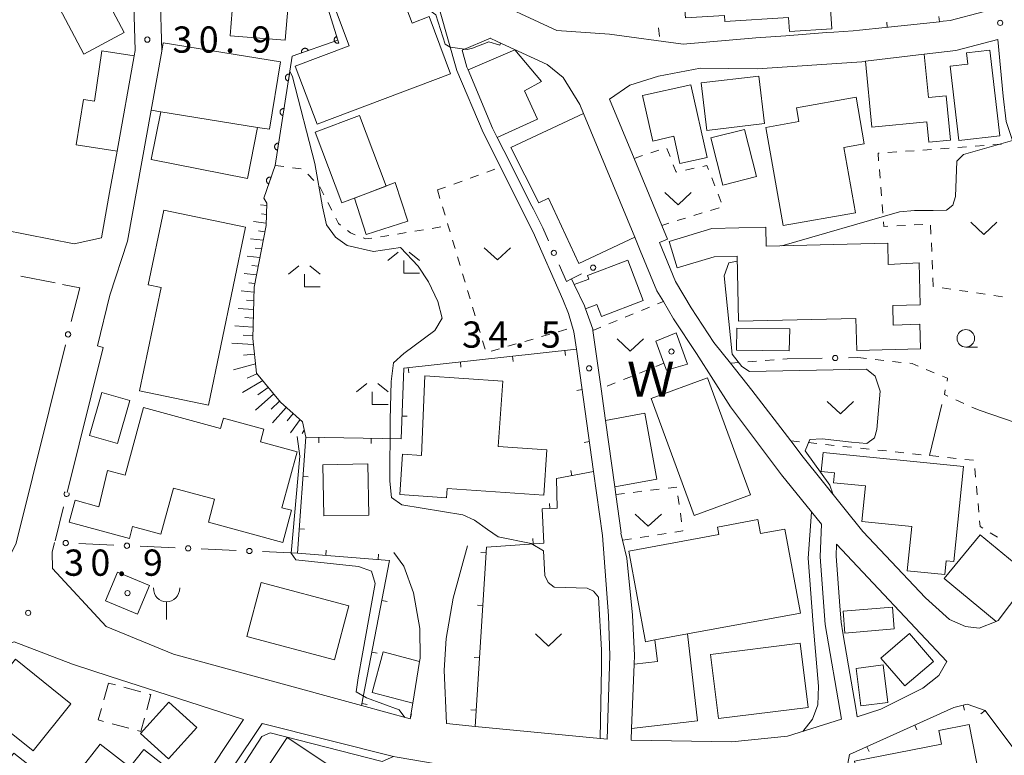
# Model space of a CAD drawing. Units: millimetres. Extents: x -79084 to -77998, y 37500 to 39000.
# Drawn here: x -78433 to -78292, y 37668 to 37773 of the extents above; entities that cross this region are included whole.
import ezdxf

# ---------------------------------------------------------------- set-up
doc = ezdxf.new("R2010")
doc.units = ezdxf.units.MM
for name, color, linetype, lineweight in [('210100_道路縁（街区線）', 7, 'Continuous', 15), ('300100_普通建物', 7, 'Continuous', 15), ('300300_普通無壁舎', 7, 'Continuous', 9), ('351600_消防署', 7, 'Continuous', 20), ('510100_水涯線（河川、湖池等）（海岸線）', 7, 'Continuous', 15), ('610111_人工斜面(上)', 7, 'Continuous', 9), ('610199_人工斜面(中)', 7, 'Continuous', 9), ('611000_被覆(直)', 7, 'Continuous', 20), ('613000_垣', 7, 'Continuous', 20), ('614000_塀', 7, 'Continuous', 20), ('630100_植生界', 7, 'Continuous', 9), ('630200_耕地界', 7, 'Continuous', 9), ('631300_畑', 7, 'Continuous', 9), ('633100_広葉樹林', 7, 'Continuous', 9), ('633300_竹林', 7, 'Continuous', 9), ('710200_等高線（主曲線）', 7, 'Continuous', 9), ('731200_図化機測定による標高点', 7, 'Continuous', 20), ('731207_図化機測定による標高点（注記）', 7, 'Continuous', 20), ('818100_説明注記', 7, 'Continuous', 0), ('819900_指示点', 7, 'Continuous', 0)]:
    doc.layers.add(name, color=color, linetype=linetype, lineweight=lineweight)
doc.styles.add('Style-Kanji', font='txt')
doc.styles.add('Style-WORKING', font='txt')

msp = doc.modelspace()

# ---------------------------------------------------------------- linework, layer by layer
at = {"layer": '210100_道路縁（街区線）', "flags": 128}
for points in [[(-78338.03, 37769.5), (-78348.55, 37770.93), (-78356.05, 37771.43), (-78361.2, 37773.82), (-78362.44, 37774.39), (-78368.27, 37777.17), (-78372.98, 37781.09), (-78376.84, 37786.38), (-78377.89, 37787.82), (-78380.72, 37791.38), (-78386.75, 37796.22), (-78389.02, 37799.59), (-78391.87, 37806.15), (-78393.97, 37812.72)], [(-78398.03, 37808.72), (-78398.8, 37808.51), (-78408.83, 37801.17), (-78410.4, 37799.17), (-78411.16, 37796.92), (-78411.43, 37794.27), (-78411.29, 37789.53), (-78412.63, 37777.62), (-78412.72, 37776.82), (-78412.45, 37768.49), (-78413.97, 37760.05), (-78417.35, 37741.35), (-78419.87, 37733.62), (-78421.67, 37726.38), (-78420.85, 37726.16), (-78426, 37705.46)], [(-78414.91, 37791.06), (-78422.1, 37786.1), (-78430.19, 37780.53), (-78443.06, 37771.67), (-78439.11, 37766.58), (-78437.75, 37763.98), (-78435.14, 37742.96), (-78424.99, 37740.97), (-78421.08, 37741.84), (-78419.92, 37748.28), (-78418.85, 37754.19), (-78416.39, 37767.84), (-78416.25, 37768.6), (-78416.51, 37776.8), (-78414.91, 37791.06)], [(-78288.71, 37778), (-78294.24, 37774.36), (-78295.18, 37774.11), (-78299.89, 37772.87), (-78300.87, 37772.77), (-78301.4, 37772.71), (-78301.41, 37772.71), (-78309.17, 37771.88), (-78312.83, 37771.49), (-78313.75, 37771.42), (-78316.49, 37771.21), (-78317.53, 37771.14), (-78323.37, 37770.71), (-78327.63, 37770.39), (-78338.03, 37769.5)], [(-78368.83, 37697.84), (-78370.84, 37690.35), (-78371.86, 37684.56), (-78372.14, 37680.05), (-78371.79, 37672.41), (-78367.73, 37672.01), (-78348.85, 37670.18), (-78348.48, 37682.15), (-78348.66, 37687.82), (-78349.53, 37699.28), (-78350.81, 37708.42), (-78353.27, 37725.92), (-78353.62, 37728.41), (-78354.37, 37731.03), (-78355.19, 37733.02), (-78359.42, 37742.63), (-78366.6, 37756.86), (-78370.32, 37765.73), (-78372.79, 37774.43)], [(-78365.55, 37770.34), (-78369.59, 37768.66), (-78368.9, 37766.22), (-78368.73, 37765.81), (-78365.24, 37757.49), (-78364.57, 37756.17), (-78363.62, 37754.28), (-78359.63, 37746.37), (-78359.39, 37745.9)], [(-78357.45, 37766.57), (-78364.56, 37769.86), (-78365.558, 37770.337)], [(-78345.65, 37763.64), (-78341.56, 37764.93), (-78335.55, 37766.05), (-78327.45, 37765.95), (-78312.52, 37766.99), (-78311.96, 37767.05), (-78303.59, 37768.05), (-78299.07, 37768.59), (-78293.08, 37770.17), (-78292.32, 37762.05), (-78291.9, 37758.44), (-78290.84, 37755.32), (-78289.21, 37751.99), (-78286.98, 37748.91), (-78283.5, 37745.84), (-78279.64, 37743.11), (-78277.82, 37742.21), (-78275.75, 37741.42), (-78267.11, 37739.79), (-78260.07, 37738.45), (-78255.41, 37737.57), (-78260.91, 37730.01), (-78263.98, 37725.77)], [(-78346.92, 37699.63), (-78346.67, 37698.63), (-78346.04, 37696.05), (-78345.26, 37687.93), (-78344.98, 37682.15), (-78345.02, 37680.91), (-78345.38, 37671.7), (-78345.45, 37670.07), (-78331.09, 37669.83), (-78323.13, 37670.6), (-78315.43, 37673.06), (-78317.75, 37686.58), (-78318.46, 37696.25), (-78318.28, 37700.89), (-78323.99, 37707.98), (-78331.28, 37717.67), (-78336.13, 37725.28), (-78339.38, 37730.24), (-78340.85, 37732.71), (-78341.77, 37734.25), (-78344.15, 37740.03), (-78344.92, 37741.9), (-78352.23, 37759.61), (-78352.76, 37760.89), (-78355.16, 37764.73), (-78357.45, 37766.57)], [(-78303.42, 37690.4), (-78312.34, 37699.88), (-78320.88, 37710.49), (-78322.66, 37712.83), (-78328.2, 37720.08), (-78331.28, 37723.94), (-78333.64, 37726.89), (-78336.86, 37731.8), (-78339.11, 37735.57), (-78341.4, 37741.14), (-78340.27, 37741.63), (-78341.08, 37743.6), (-78345.03, 37753.18), (-78348.54, 37761.66), (-78345.65, 37763.64)], [(-78426.66, 37735.18), (-78424.19, 37734.7)], [(-78353.98, 37735.95), (-78353.59, 37735.14), (-78352.12, 37732.09), (-78351.97, 37731.68), (-78350.94, 37728.79), (-78350.92, 37728.58), (-78349.75, 37720.27), (-78349.11, 37715.72), (-78347.78, 37706.24), (-78347.63, 37705.16), (-78346.86, 37699.66)], [(-78426.22, 37726.55), (-78433.26, 37698.2), (-78438.12, 37688.28)], [(-78263.98, 37725.77), (-78268.66, 37719.55), (-78271.46, 37715.82), (-78275.63, 37710.28), (-78286.9, 37695.29), (-78288.34, 37693.37), (-78293.03, 37687.13), (-78293.34, 37687), (-78295.73, 37686.03), (-78297.72, 37686.27), (-78299.99, 37687.27), (-78303.42, 37690.4)], [(-78427.78, 37698.28), (-78428.12, 37696.92), (-78428.07, 37694.56), (-78420.43, 37686.31), (-78410.78, 37682.35), (-78383.93, 37674.98), (-78376.99, 37673.08), (-78376.63, 37675.32), (-78375.66, 37681.27), (-78375.57, 37681.79), (-78375.61, 37686.02), (-78376.52, 37691.08), (-78377.92, 37694.91), (-78379.33, 37696.88)], [(-78300.36, 37681.31), (-78301.49, 37679.28), (-78303.78, 37677.49), (-78309.8, 37674.48), (-78313.15, 37673.38), (-78313.41, 37674.9), (-78314.4, 37680.68), (-78315.21, 37685.39), (-78315.48, 37686.93), (-78315.65, 37689.26), (-78316.17, 37696.36), (-78316.11, 37698.04), (-78300.36, 37681.31)], [(-78400.78, 37672.99), (-78413.18, 37677), (-78419.86, 37679.16), (-78425.22, 37680.89), (-78433.57, 37684.08), (-78436.74, 37682.89), (-78442.93, 37663.35), (-78446.05, 37653.48), (-78444.87, 37653.16), (-78441.68, 37652.29), (-78440.73, 37652.03), (-78424.78, 37644.09), (-78423.85, 37645.1), (-78420.54, 37643.26), (-78400.78, 37672.99)], [(-78320.72, 37630.39), (-78319.28, 37642.72), (-78317.82, 37648.78), (-78316.5, 37655.92), (-78314.27, 37667.99), (-78299.35, 37674.71), (-78297.47, 37675.19), (-78294.89, 37674.28), (-78292.23, 37670.74), (-78289.56, 37667.2)], [(-78354.41, 37664.22), (-78373.48, 37651.2), (-78389.23, 37640.45), (-78399.17, 37633.66), (-78401.18, 37633.4), (-78404.12, 37633.95), (-78408.83, 37636.56), (-78418.46, 37641.88), (-78402.36, 37666.1), (-78398.14, 37672.45), (-78379.37, 37667.74), (-78378.86, 37667.6), (-78371.62, 37666.37), (-78365.37, 37665.3), (-78354.41, 37664.22)]]:
    msp.add_lwpolyline(points, dxfattribs=at)
at = {"layer": '300100_普通建物', "flags": 128}
for points in [[(-78422.1, 37786.1), (-78418.19, 37778.72), (-78421.04, 37777.21), (-78417.83, 37771.15), (-78423.6, 37768.09), (-78430.19, 37780.53), (-78422.1, 37786.1)], [(-78341.13, 37783.22), (-78332.12, 37783.79), (-78331.73, 37777.56), (-78327.99, 37777.8), (-78328.43, 37784.9), (-78319.58, 37785.46), (-78319.29, 37780.92), (-78317.4, 37781.04), (-78316.81, 37771.7), (-78322.85, 37771.31), (-78322.97, 37773.32), (-78332.08, 37772.75), (-78332.13, 37773.6), (-78337.7, 37773.25), (-78337.77, 37774.36), (-78340.56, 37774.18), (-78341.13, 37783.22)], [(-78371.23, 37765.28), (-78390.29, 37758.08), (-78393.4, 37766.34), (-78385.7, 37769.24), (-78388.08, 37775.57), (-78379.15, 37778.94), (-78376.72, 37772.49), (-78374.31, 37773.46), (-78371.23, 37765.28)], [(-78394.84, 37770.06), (-78402.71, 37770.71), (-78402.26, 37776.17), (-78394.43, 37775.09), (-78394.84, 37770.06)], [(-78418.85, 37754.19), (-78424.69, 37755.1), (-78423.67, 37761.6), (-78422.08, 37761.35), (-78421.03, 37768.52), (-78416.39, 37767.84), (-78418.85, 37754.19)], [(-78412.26, 37769.67), (-78395.51, 37766.97), (-78397.07, 37757.33), (-78398.8, 37757.61), (-78412.62, 37759.83), (-78413.97, 37760.05), (-78412.45, 37768.49), (-78412.26, 37769.67)], [(-78358.81, 37758.77), (-78364.57, 37756.17), (-78365.24, 37757.49), (-78368.73, 37765.81), (-78362.04, 37768.68), (-78358.25, 37764.17), (-78360.67, 37762.84), (-78358.81, 37758.77)], [(-78294.21, 37768.62), (-78292.79, 37756.42), (-78298.64, 37755.74), (-78299.88, 37766.37), (-78297.36, 37766.66), (-78297.54, 37768.24), (-78294.21, 37768.62)], [(-78311.06, 37757.65), (-78311.96, 37767.05), (-78303.59, 37768.05), (-78303, 37761.88), (-78300.46, 37762.13), (-78299.86, 37755.79), (-78302.93, 37755.5), (-78303.21, 37758.41), (-78311.06, 37757.65)], [(-78334.64, 37757.18), (-78335.44, 37763.95), (-78327.21, 37764.92), (-78326.41, 37758.15), (-78334.64, 37757.18)], [(-78336.93, 37763.7), (-78334.6, 37753.3), (-78338.5, 37752.43), (-78339.37, 37756.34), (-78342.37, 37755.66), (-78343.83, 37762.15), (-78336.93, 37763.7)], [(-78323.76, 37743.61), (-78326.22, 37757.6), (-78321.48, 37758.43), (-78321.82, 37760.41), (-78313.32, 37761.9), (-78312.16, 37755.26), (-78315.07, 37754.75), (-78313.43, 37745.42), (-78323.76, 37743.61)], [(-78400.25, 37750.29), (-78413.98, 37753.02), (-78412.62, 37759.83), (-78398.8, 37757.61), (-78400.25, 37750.29)], [(-78384.22, 37759.29), (-78380.44, 37749.2), (-78386.78, 37746.82), (-78390.56, 37756.92), (-78384.22, 37759.29)], [(-78362.63, 37754.75), (-78352.23, 37759.61), (-78344.92, 37741.9), (-78352.9, 37738.17), (-78357.26, 37747.48), (-78358.63, 37746.84), (-78362.63, 37754.75)], [(-78329.28, 37757.3), (-78327.57, 37750.57), (-78332.34, 37749.36), (-78334.05, 37756.09), (-78329.28, 37757.3)], [(-78384.97, 37747.5), (-78379.12, 37749.74), (-78377.35, 37744.19), (-78383.3, 37742.29), (-78384.97, 37747.5)], [(-78415.66, 37719.96), (-78412.58, 37734.75), (-78414.41, 37735.13), (-78412.18, 37745.79), (-78400.51, 37743.36), (-78405.81, 37717.9), (-78415.66, 37719.96)], [(-78333.6, 37739.12), (-78338.88, 37737.53), (-78340.02, 37741.31), (-78333.93, 37743.15), (-78326.22, 37743.34), (-78326.15, 37740.64), (-78308.8, 37741.06), (-78308.73, 37738.02), (-78304.31, 37738.24), (-78304.17, 37732.25), (-78308.1, 37732.16), (-78308.03, 37729.37), (-78304.22, 37729.47), (-78304.13, 37725.95), (-78313.22, 37725.72), (-78313.34, 37730.32), (-78330.1, 37729.91), (-78330.33, 37739.2), (-78333.6, 37739.12)], [(-78345.91, 37738.64), (-78343.72, 37732.85), (-78349.7, 37730.59), (-78350.34, 37732.3), (-78351.97, 37731.68), (-78352.12, 37732.09), (-78353.59, 37735.14), (-78351.48, 37735.93), (-78351.68, 37736.46), (-78345.91, 37738.64)], [(-78330.35, 37728.93), (-78322.81, 37728.8), (-78322.86, 37725.66), (-78330.4, 37725.79), (-78330.35, 37728.93)], [(-78363.79, 37721.33), (-78364.44, 37712.03), (-78357.48, 37711.54), (-78357.93, 37705.04), (-78371.73, 37706), (-78371.82, 37704.66), (-78378.5, 37705.13), (-78378.09, 37710.9), (-78375.4, 37710.71), (-78374.91, 37722.1), (-78363.79, 37721.33)], [(-78334.56, 37721.83), (-78328.41, 37705.12), (-78336.46, 37702.16), (-78342.61, 37718.87), (-78334.56, 37721.83)], [(-78422.79, 37713.58), (-78421.04, 37719.73), (-78417.03, 37718.59), (-78418.78, 37712.44), (-78422.79, 37713.58)], [(-78415.07, 37717.56), (-78404.08, 37714.57), (-78403.67, 37716.08), (-78397.88, 37714.51), (-78398.38, 37712.68), (-78393.14, 37711.26), (-78395.31, 37703.26), (-78393.93, 37702.89), (-78395.17, 37698.31), (-78405.81, 37701.2), (-78404.92, 37704.48), (-78410.8, 37706.08), (-78412.6, 37699.47), (-78416.63, 37700.56), (-78417.09, 37698.85), (-78425.71, 37701.2), (-78424.86, 37704.32), (-78421.45, 37703.4), (-78420.23, 37708.59), (-78417.69, 37707.9), (-78415.07, 37717.56)], [(-78343.49, 37716.75), (-78341.77, 37707.34), (-78347.78, 37706.24), (-78349.11, 37715.72), (-78343.49, 37716.75)], [(-78318.03, 37711.14), (-78297.98, 37709.13), (-78299.35, 37695.56), (-78300.46, 37695.67), (-78300.66, 37693.71), (-78306.02, 37694.25), (-78305.38, 37700.58), (-78312.49, 37701.29), (-78311.98, 37706.37), (-78316.53, 37706.83), (-78316.39, 37708.23), (-78318.31, 37708.42), (-78318.03, 37711.14)], [(-78383.03, 37709.51), (-78382.91, 37702.22), (-78389.34, 37702.11), (-78389.46, 37709.4), (-78383.03, 37709.51)], [(-78323.48, 37700.21), (-78321.27, 37688.2), (-78337.39, 37685.23), (-78342.05, 37684.37), (-78343.41, 37684.12), (-78345.79, 37697.04), (-78332.91, 37699.42), (-78333.11, 37700.5), (-78327.36, 37701.56), (-78326.99, 37699.57), (-78323.48, 37700.21)], [(-78295.6, 37699.37), (-78288.34, 37693.37), (-78293.03, 37687.13), (-78293.34, 37687), (-78300.76, 37693.14), (-78295.6, 37699.37)], [(-78414.24, 37692.16), (-78415.94, 37688.07), (-78420.5, 37689.97), (-78418.79, 37694.05), (-78414.24, 37692.16)], [(-78398.28, 37692.57), (-78385.76, 37689.23), (-78387.81, 37681.54), (-78400.33, 37684.87), (-78398.28, 37692.57)], [(-78315.17, 37688.48), (-78314.91, 37685.36), (-78307.88, 37685.94), (-78308.14, 37689.05), (-78315.17, 37688.48)], [(-78345.02, 37680.91), (-78341.69, 37681.29), (-78342.05, 37684.37), (-78337.39, 37685.23), (-78335.95, 37672.79), (-78345.38, 37671.7), (-78345.02, 37680.91)], [(-78305.68, 37685.27), (-78309.77, 37681.75), (-78306.37, 37677.79), (-78302.28, 37681.31), (-78305.68, 37685.27)], [(-78334.13, 37682.31), (-78321.31, 37683.92), (-78320.16, 37674.74), (-78332.97, 37673.13), (-78334.13, 37682.31)], [(-78433.37, 37681.6), (-78425.44, 37675.24), (-78430.83, 37668.52), (-78438.76, 37674.88), (-78433.37, 37681.6)], [(-78380.85, 37682.67), (-78375.66, 37681.27), (-78376.63, 37675.32), (-78382.41, 37676.88), (-78380.85, 37682.67)], [(-78309.46, 37680.8), (-78313.31, 37680.3), (-78312.64, 37674.94), (-78308.78, 37675.44), (-78309.46, 37680.8)], [(-78407.44, 37671.85), (-78411.51, 37667.36), (-78415.52, 37670.99), (-78411.45, 37675.48), (-78407.44, 37671.85)], [(-78298.84, 37651.17), (-78299.08, 37653.01), (-78301.11, 37652.61), (-78302.29, 37658.62), (-78310.76, 37656.96), (-78311.75, 37662.03), (-78312.54, 37661.88), (-78313.55, 37667.05), (-78301.15, 37669.49), (-78301.53, 37671.45), (-78297.18, 37672.31), (-78293.6, 37654.09), (-78293.31, 37650.63), (-78294.72, 37635.98), (-78300.36, 37636.52), (-78300.33, 37636.83), (-78303.13, 37637.1), (-78301.74, 37651.45), (-78298.84, 37651.17)], [(-78394.55, 37670.44), (-78388.49, 37666.39), (-78392.02, 37661.1), (-78398.09, 37665.15), (-78394.55, 37670.44)], [(-78424.18, 37648.93), (-78439.35, 37660.81), (-78433.59, 37668.17), (-78422.99, 37659.87), (-78420.59, 37662.96), (-78424.19, 37665.78), (-78421.28, 37669.5), (-78417.04, 37666.18), (-78415.05, 37668.72), (-78411.1, 37665.63), (-78424.18, 37648.93)]]:
    msp.add_lwpolyline(points, dxfattribs=at)
at = {"layer": '300300_普通無壁舎'}
for p, q in [((-78420.1, 37678.21), (-78420.759, 37675.798)), ((-78419.091, 37677.937), (-78420.1, 37678.21)), ((-78415.471, 37676.956), (-78417.884, 37677.61)), ((-78419.574, 37672.407), (-78417.161, 37671.754))]:
    msp.add_line(p, q, dxfattribs=at)
at = {"layer": '300300_普通無壁舎', "flags": 128}
for points in [[(-78414.599, 37674.403), (-78414.01, 37676.56), (-78414.265, 37676.629)], [(-78421.088, 37674.593), (-78421.54, 37672.94), (-78420.781, 37672.734)], [(-78415.955, 37671.427), (-78415.45, 37671.29), (-78414.929, 37673.197)]]:
    msp.add_lwpolyline(points, dxfattribs=at)
at = {"layer": '351600_消防署'}
msp.add_line((-78411.788, 37689.799), (-78411.788, 37687.299), dxfattribs=at)
msp.add_ellipse((-78411.788, 37691.799), major_axis=(0, 2), ratio=0.9375, start_param=1.5707963, end_param=4.7121788, dxfattribs=at)
at = {"layer": '510100_水涯線（河川、湖池等）（海岸線）', "flags": 128}
msp.add_lwpolyline([(-78340.39, 37722.91), (-78340.76, 37723.91), (-78341.94, 37727.06), (-78339.02, 37728.26), (-78337.38, 37723.79), (-78340.39, 37722.91)], dxfattribs=at)
at = {"layer": '610111_人工斜面(上)', "flags": 128}
msp.add_lwpolyline([(-78397.88, 37747.5), (-78397.45, 37746.78), (-78397.55, 37743.6), (-78399.3, 37734.79), (-78399.49, 37727.44), (-78398.96, 37722.51), (-78395.52, 37718.34), (-78392.37, 37715.53), (-78391.92, 37713.33)], dxfattribs=at)
at = {"layer": '610199_人工斜面(中)', "flags": 128}
for points in [[(-78397.47, 37746.43), (-78398.36, 37746.55)], [(-78397.5, 37745.18), (-78398.23, 37745.27)], [(-78397.54, 37743.93), (-78399.38, 37744.16)], [(-78397.73, 37742.69), (-78398.67, 37742.81)], [(-78397.97, 37741.47), (-78399.82, 37741.68)], [(-78398.22, 37740.24), (-78399.13, 37740.34)], [(-78398.46, 37739.01), (-78400.26, 37739.2)], [(-78398.7, 37737.78), (-78399.59, 37737.87)], [(-78398.95, 37736.55), (-78400.7, 37736.72)], [(-78399.19, 37735.32), (-78400.06, 37735.4)], [(-78399.32, 37734.08), (-78401.14, 37734.24)], [(-78399.35, 37732.83), (-78400.36, 37732.91)], [(-78399.38, 37731.58), (-78401.58, 37731.75)], [(-78399.45, 37729.08), (-78402.03, 37729.26)], [(-78399.42, 37730.33), (-78400.61, 37730.42)], [(-78399.48, 37727.83), (-78400.86, 37727.92)], [(-78399.4, 37726.58), (-78402.47, 37726.76)], [(-78399.25, 37725.2), (-78400.81, 37725.04)], [(-78399.1, 37723.83), (-78402.25, 37722.97)], [(-78398.88, 37722.41), (-78400.28, 37721.77)], [(-78398.06, 37721.42), (-78400.96, 37719.73)], [(-78396.49, 37719.52), (-78399.1, 37717.19)], [(-78397.27, 37720.46), (-78398.75, 37719.39)], [(-78395.66, 37718.5), (-78396.84, 37717.33)], [(-78394.7, 37717.6), (-78396.68, 37715.4)], [(-78393.71, 37716.73), (-78394.55, 37715.7)], [(-78392.73, 37715.85), (-78394.1, 37713.95)], [(-78392.13, 37714.34), (-78392.44, 37713.86)]]:
    msp.add_lwpolyline(points, dxfattribs=at)
at = {"layer": '611000_被覆(直)', "flags": 128}
for points in [[(-78378.99, 37780.84), (-78389.2, 37776.07), (-78387.34, 37770.09), (-78393.84, 37767.76), (-78396.28, 37752.17), (-78397.88, 37747.5)], [(-78387.498, 37770.598), (-78387.539, 37770.583), (-78387.579, 37770.564), (-78387.616, 37770.543), (-78387.652, 37770.518), (-78387.685, 37770.49), (-78387.717, 37770.46), (-78387.745, 37770.427), (-78387.77, 37770.391), (-78387.793, 37770.353), (-78387.811, 37770.313), (-78387.826, 37770.273), (-78387.837, 37770.231), (-78387.845, 37770.187), (-78387.849, 37770.144), (-78387.849, 37770.1), (-78387.845, 37770.057), (-78387.838, 37770.015), (-78387.827, 37769.972), (-78387.812, 37769.931), (-78387.793, 37769.891), (-78387.772, 37769.854), (-78387.747, 37769.818), (-78387.719, 37769.784), (-78387.689, 37769.753), (-78387.656, 37769.725), (-78387.62, 37769.7), (-78387.582, 37769.677), (-78387.542, 37769.659), (-78387.502, 37769.644), (-78387.46, 37769.633), (-78387.416, 37769.625), (-78387.373, 37769.621), (-78387.329, 37769.621), (-78387.286, 37769.625), (-78387.244, 37769.632), (-78387.201, 37769.643)], [(-78387.201, 37769.643), (-78387.498, 37770.598)], [(-78391.546, 37768.582), (-78391.563, 37768.623), (-78391.583, 37768.661), (-78391.606, 37768.698), (-78391.632, 37768.733), (-78391.661, 37768.765), (-78391.693, 37768.795), (-78391.728, 37768.822), (-78391.765, 37768.845), (-78391.803, 37768.866), (-78391.844, 37768.882), (-78391.885, 37768.896), (-78391.928, 37768.906), (-78391.971, 37768.911), (-78392.014, 37768.914), (-78392.058, 37768.912), (-78392.101, 37768.906), (-78392.143, 37768.897), (-78392.185, 37768.884), (-78392.226, 37768.868), (-78392.265, 37768.847), (-78392.301, 37768.825), (-78392.336, 37768.798), (-78392.368, 37768.769), (-78392.398, 37768.737), (-78392.425, 37768.703), (-78392.448, 37768.666), (-78392.469, 37768.627), (-78392.486, 37768.587), (-78392.5, 37768.545), (-78392.509, 37768.503), (-78392.514, 37768.459), (-78392.517, 37768.416), (-78392.515, 37768.372), (-78392.509, 37768.329), (-78392.5, 37768.287), (-78392.487, 37768.245)], [(-78392.487, 37768.245), (-78391.546, 37768.582)], [(-78394.236, 37765.228), (-78394.28, 37765.233), (-78394.324, 37765.233), (-78394.366, 37765.231), (-78394.41, 37765.225), (-78394.452, 37765.214), (-78394.494, 37765.2), (-78394.534, 37765.183), (-78394.572, 37765.162), (-78394.609, 37765.138), (-78394.642, 37765.11), (-78394.674, 37765.081), (-78394.703, 37765.048), (-78394.729, 37765.012), (-78394.752, 37764.975), (-78394.771, 37764.936), (-78394.786, 37764.896), (-78394.799, 37764.854), (-78394.808, 37764.811), (-78394.812, 37764.767), (-78394.813, 37764.724), (-78394.811, 37764.681), (-78394.804, 37764.637), (-78394.794, 37764.595), (-78394.78, 37764.554), (-78394.763, 37764.514), (-78394.742, 37764.476), (-78394.718, 37764.439), (-78394.69, 37764.405), (-78394.661, 37764.373), (-78394.628, 37764.345), (-78394.592, 37764.319), (-78394.555, 37764.296), (-78394.516, 37764.276), (-78394.476, 37764.261), (-78394.434, 37764.249), (-78394.391, 37764.24)], [(-78394.391, 37764.24), (-78394.236, 37765.228)], [(-78395.009, 37760.288), (-78395.053, 37760.293), (-78395.097, 37760.293), (-78395.14, 37760.291), (-78395.183, 37760.285), (-78395.225, 37760.274), (-78395.267, 37760.26), (-78395.307, 37760.243), (-78395.345, 37760.222), (-78395.382, 37760.198), (-78395.416, 37760.17), (-78395.447, 37760.141), (-78395.476, 37760.108), (-78395.502, 37760.072), (-78395.525, 37760.035), (-78395.544, 37759.996), (-78395.559, 37759.956), (-78395.572, 37759.914), (-78395.581, 37759.871), (-78395.586, 37759.827), (-78395.586, 37759.784), (-78395.584, 37759.741), (-78395.578, 37759.698), (-78395.567, 37759.655), (-78395.553, 37759.614), (-78395.536, 37759.574), (-78395.515, 37759.536), (-78395.491, 37759.499), (-78395.463, 37759.465), (-78395.434, 37759.433), (-78395.401, 37759.405), (-78395.365, 37759.379), (-78395.328, 37759.356), (-78395.289, 37759.337), (-78395.249, 37759.321), (-78395.207, 37759.309), (-78395.164, 37759.3)], [(-78395.164, 37759.3), (-78395.009, 37760.288)], [(-78395.783, 37755.348), (-78395.826, 37755.353), (-78395.87, 37755.354), (-78395.913, 37755.351), (-78395.956, 37755.345), (-78395.998, 37755.334), (-78396.04, 37755.32), (-78396.08, 37755.303), (-78396.118, 37755.282), (-78396.155, 37755.258), (-78396.189, 37755.23), (-78396.221, 37755.201), (-78396.249, 37755.168), (-78396.275, 37755.132), (-78396.298, 37755.096), (-78396.317, 37755.056), (-78396.333, 37755.016), (-78396.345, 37754.974), (-78396.354, 37754.931), (-78396.359, 37754.888), (-78396.359, 37754.844), (-78396.357, 37754.801), (-78396.351, 37754.758), (-78396.34, 37754.716), (-78396.326, 37754.674), (-78396.309, 37754.634), (-78396.288, 37754.596), (-78396.264, 37754.559), (-78396.236, 37754.525), (-78396.207, 37754.493), (-78396.174, 37754.465), (-78396.138, 37754.439), (-78396.102, 37754.416), (-78396.062, 37754.397), (-78396.022, 37754.381), (-78395.98, 37754.369), (-78395.937, 37754.36)], [(-78395.937, 37754.36), (-78395.783, 37755.348)], [(-78396.858, 37750.483), (-78396.9, 37750.495), (-78396.943, 37750.504), (-78396.986, 37750.509), (-78397.03, 37750.51), (-78397.073, 37750.507), (-78397.116, 37750.501), (-78397.159, 37750.491), (-78397.2, 37750.476), (-78397.24, 37750.46), (-78397.278, 37750.438), (-78397.315, 37750.414), (-78397.349, 37750.387), (-78397.38, 37750.356), (-78397.409, 37750.324), (-78397.435, 37750.289), (-78397.457, 37750.252), (-78397.477, 37750.213), (-78397.493, 37750.172), (-78397.505, 37750.13), (-78397.514, 37750.087), (-78397.519, 37750.044), (-78397.52, 37750), (-78397.517, 37749.957), (-78397.511, 37749.914), (-78397.501, 37749.871), (-78397.486, 37749.83), (-78397.47, 37749.79), (-78397.448, 37749.752), (-78397.424, 37749.715), (-78397.397, 37749.681), (-78397.367, 37749.65), (-78397.334, 37749.621), (-78397.299, 37749.595), (-78397.262, 37749.573), (-78397.223, 37749.553), (-78397.182, 37749.537)], [(-78397.182, 37749.537), (-78396.858, 37750.483)]]:
    msp.add_lwpolyline(points, dxfattribs=at)
at = {"layer": '613000_垣'}
for p, q in [((-78432.613, 37736.351), (-78427.707, 37735.386)), ((-78424.19, 37734.7), (-78425.398, 37729.848)), ((-78323.18, 37724.52), (-78318.181, 37724.614)), ((-78314.432, 37724.685), (-78313.1, 37724.71)), ((-78427.713, 37698.549), (-78426.51, 37703.403)), ((-78419.315, 37697.914), (-78424.311, 37698.13)), ((-78410.574, 37697.536), (-78415.569, 37697.752)), ((-78401.832, 37697.158), (-78406.827, 37697.374)), ((-78393.09, 37696.78), (-78398.085, 37696.996))]:
    msp.add_line(p, q, dxfattribs=at)
at = {"layer": '613000_垣', "flags": 128}
for points in [[(-78359.39, 37745.9), (-78358.06, 37743.27), (-78357.233, 37741.391)], [(-78355.723, 37737.959), (-78354.68, 37735.59), (-78353.98, 37735.95), (-78352.539, 37736.701)]]:
    msp.add_lwpolyline(points, dxfattribs=at)
at = {"layer": '613000_垣'}
for centre in [(-78356.478, 37739.675), (-78350.876, 37737.567), (-78425.852, 37728.029), (-78316.306, 37724.65), (-78426.184, 37698.211), (-78417.442, 37697.833), (-78408.7, 37697.455), (-78399.959, 37697.077)]:
    msp.add_circle(centre, 0.375, dxfattribs=at)
msp.add_arc((-78426.059, 37705.222), 0.375, 125.33032, 26.82262, dxfattribs=at)
at = {"layer": '614000_塀'}
for p, q in [((-78301.41, 37772.71), (-78309.17, 37771.88)), ((-78308.867, 37771.912), (-78308.947, 37772.658)), ((-78301.41, 37772.71), (-78301.49, 37773.456)), ((-78362.372, 37724.919), (-78362.29, 37724.174)), ((-78354.917, 37725.739), (-78354.835, 37724.993)), ((-78369.827, 37724.1), (-78369.745, 37723.354)), ((-78377.282, 37723.28), (-78377.2, 37722.535)), ((-78352.457, 37720.133), (-78353.199, 37720.029)), ((-78378.171, 37716.357), (-78377.422, 37716.329)), ((-78390.05, 37713.301), (-78390.061, 37712.551)), ((-78382.551, 37713.186), (-78382.562, 37712.436)), ((-78351.413, 37712.706), (-78352.155, 37712.602)), ((-78353.927, 37707.836), (-78354.065, 37708.573)), ((-78392.317, 37707.714), (-78391.569, 37707.662)), ((-78357.067, 37703.14), (-78357.109, 37703.889)), ((-78392.846, 37700.233), (-78392.098, 37700.18)), ((-78359.445, 37698.097), (-78359.5, 37698.845)), ((-78389.064, 37696.462), (-78389.005, 37697.21)), ((-78366.162, 37696.794), (-78366.91, 37696.842)), ((-78381.588, 37695.871), (-78381.529, 37696.619)), ((-78381.034, 37690.008), (-78380.298, 37689.866)), ((-78366.635, 37689.309), (-78367.384, 37689.357)), ((-78382.453, 37682.644), (-78381.717, 37682.502)), ((-78367.109, 37681.824), (-78367.857, 37681.872)), ((-78383.872, 37675.279), (-78383.136, 37675.137)), ((-78367.583, 37674.339), (-78368.331, 37674.387)), ((-78298.03, 37675.047), (-78297.845, 37674.32)), ((-78294.89, 37674.28), (-78295.49, 37673.829)), ((-78294.89, 37674.28), (-78292.23, 37670.74)), ((-78376.99, 37673.08), (-78376.792, 37673.803)), ((-78304.946, 37672.189), (-78304.638, 37671.506)), ((-78311.785, 37669.109), (-78311.477, 37668.426))]:
    msp.add_line(p, q, dxfattribs=at)
at = {"layer": '614000_塀', "flags": 128}
for points in [[(-78376.99, 37673.08), (-78383.93, 37674.98), (-78379.93, 37695.74), (-78393.09, 37696.78), (-78391.92, 37713.33), (-78378.29, 37713.12), (-78377.92, 37723.21), (-78353.27, 37725.92), (-78350.81, 37708.42), (-78356.09, 37707.43), (-78356, 37703.2), (-78358.14, 37703.08), (-78357.9, 37698.21), (-78366.11, 37697.61), (-78367.73, 37672.01), (-78371.79, 37672.41)], [(-78271.46, 37715.82), (-78275.63, 37710.28), (-78295.76, 37717.18)], [(-78316.5, 37655.92), (-78314.27, 37667.99), (-78299.35, 37674.71), (-78297.47, 37675.19)]]:
    msp.add_lwpolyline(points, dxfattribs=at)
at = {"layer": '630100_植生界'}
for p, q in [((-78341.544, 37771.835), (-78341.383, 37770.596)), ((-78340.362, 37754.599), (-78339.897, 37753.439)), ((-78303.786, 37754.37), (-78302.54, 37754.461)), ((-78301.293, 37754.553), (-78300.047, 37754.644)), ((-78298.8, 37754.736), (-78297.553, 37754.827)), ((-78296.307, 37754.919), (-78295.06, 37755.01)), ((-78293.813, 37755.102), (-78292.567, 37755.193)), ((-78345.03, 37753.18), (-78343.844, 37753.575)), ((-78342.658, 37753.971), (-78341.472, 37754.366)), ((-78308.773, 37754.004), (-78307.526, 37754.095)), ((-78306.28, 37754.187), (-78305.033, 37754.278)), ((-78396.28, 37752.17), (-78395.041, 37752.006)), ((-78393.802, 37751.842), (-78392.562, 37751.678)), ((-78366.07, 37751.219), (-78364.895, 37751.645)), ((-78337.679, 37751.502), (-78336.456, 37751.761)), ((-78309.907, 37750.332), (-78310.006, 37751.578)), ((-78391.63, 37750.906), (-78390.76, 37750.007)), ((-78368.42, 37750.366), (-78367.245, 37750.792)), ((-78333.941, 37750.404), (-78333.488, 37749.239)), ((-78389.911, 37749.095), (-78389.342, 37747.982)), ((-78373.12, 37748.66), (-78371.945, 37749.086)), ((-78370.77, 37749.513), (-78369.595, 37749.939)), ((-78309.709, 37747.84), (-78309.808, 37749.086)), ((-78373.12, 37748.66), (-78372.754, 37747.465)), ((-78333.034, 37748.075), (-78332.581, 37746.91)), ((-78388.773, 37746.869), (-78388.204, 37745.756)), ((-78372.389, 37746.269), (-78372.023, 37745.074)), ((-78332.899, 37746.118), (-78334.094, 37745.75)), ((-78309.511, 37745.348), (-78309.61, 37746.594)), ((-78337.678, 37744.647), (-78338.873, 37744.279)), ((-78335.289, 37745.382), (-78336.483, 37745.015)), ((-78373.856, 37743.182), (-78372.623, 37743.385)), ((-78340.067, 37743.912), (-78341.08, 37743.6)), ((-78306.278, 37743.597), (-78307.526, 37743.534)), ((-78303.781, 37743.725), (-78305.029, 37743.661)), ((-78302.636, 37742.364), (-78302.692, 37743.612)), ((-78378.79, 37742.371), (-78377.557, 37742.574)), ((-78376.323, 37742.777), (-78375.09, 37742.979)), ((-78370.942, 37741.483), (-78370.585, 37740.285)), ((-78302.524, 37739.866), (-78302.58, 37741.115)), ((-78370.229, 37739.087), (-78369.872, 37737.889)), ((-78302.412, 37737.369), (-78302.468, 37738.618)), ((-78369.515, 37736.691), (-78369.159, 37735.493)), ((-78368.802, 37734.295), (-78368.445, 37733.097)), ((-78299.819, 37734.506), (-78301.055, 37734.692)), ((-78297.347, 37734.133), (-78298.583, 37734.319)), ((-78294.875, 37733.76), (-78296.111, 37733.946)), ((-78292.403, 37733.387), (-78293.639, 37733.573)), ((-78368.089, 37731.899), (-78367.732, 37730.701)), ((-78343.988, 37731.426), (-78342.831, 37731.9)), ((-78341.674, 37732.373), (-78340.85, 37732.71)), ((-78346.302, 37730.48), (-78345.145, 37730.953)), ((-78367.375, 37729.503), (-78367.019, 37728.305)), ((-78348.615, 37729.533), (-78347.459, 37730.006)), ((-78358.246, 37727.717), (-78357.046, 37728.065)), ((-78355.846, 37728.413), (-78354.645, 37728.762)), ((-78366.662, 37727.107), (-78366.305, 37725.909)), ((-78363.048, 37726.323), (-78361.848, 37726.671)), ((-78360.647, 37727.02), (-78359.447, 37727.368)), ((-78365.449, 37725.626), (-78364.249, 37725.975)), ((-78340.76, 37723.91), (-78341.919, 37723.441)), ((-78331.28, 37723.94), (-78330.033, 37724.029)), ((-78328.786, 37724.119), (-78327.54, 37724.208)), ((-78326.293, 37724.297), (-78325.046, 37724.386)), ((-78323.799, 37724.476), (-78323.18, 37724.52)), ((-78313.1, 37724.71), (-78311.857, 37724.574)), ((-78310.615, 37724.438), (-78309.372, 37724.302)), ((-78308.13, 37724.166), (-78306.887, 37724.03)), ((-78343.077, 37722.972), (-78344.236, 37722.503)), ((-78303.313, 37723.022), (-78302.159, 37722.543)), ((-78347.712, 37721.095), (-78348.87, 37720.626)), ((-78345.395, 37722.034), (-78346.553, 37721.564)), ((-78299.074, 37718.677), (-78297.935, 37718.162)), ((-78296.796, 37717.648), (-78295.76, 37717.18)), ((-78322.66, 37712.83), (-78321.417, 37712.697)), ((-78320.174, 37712.564), (-78318.931, 37712.431)), ((-78317.688, 37712.298), (-78316.445, 37712.165)), ((-78315.203, 37712.032), (-78313.96, 37711.899)), ((-78312.717, 37711.766), (-78311.474, 37711.633)), ((-78310.231, 37711.5), (-78308.988, 37711.367)), ((-78307.745, 37711.234), (-78306.502, 37711.101)), ((-78305.259, 37710.968), (-78304.016, 37710.835)), ((-78302.774, 37710.702), (-78301.531, 37710.569)), ((-78300.288, 37710.436), (-78299.045, 37710.303)), ((-78297.802, 37710.17), (-78296.559, 37710.037)), ((-78296.381, 37708.854), (-78296.265, 37707.61)), ((-78347.63, 37705.16), (-78346.389, 37705.308)), ((-78345.148, 37705.457), (-78343.907, 37705.605)), ((-78342.665, 37705.753), (-78341.424, 37705.902)), ((-78340.183, 37706.05), (-78338.942, 37706.199)), ((-78296.149, 37706.365), (-78296.034, 37705.121)), ((-78338.761, 37704.973), (-78338.591, 37703.735)), ((-78295.918, 37703.876), (-78295.802, 37702.631)), ((-78338.421, 37702.497), (-78338.251, 37701.258)), ((-78340.462, 37699.576), (-78341.697, 37699.387)), ((-78294.181, 37699.696), (-78293.112, 37699.048)), ((-78345.405, 37698.823), (-78346.64, 37698.635)), ((-78342.933, 37699.199), (-78344.169, 37699.011))]:
    msp.add_line(p, q, dxfattribs=at)
at = {"layer": '630100_植生界', "flags": 128}
for points in [[(-78310.105, 37752.824), (-78310.19, 37753.9), (-78310.02, 37753.912)], [(-78339.433, 37752.278), (-78339.01, 37751.22), (-78338.902, 37751.243)], [(-78335.233, 37752.02), (-78334.62, 37752.15), (-78334.394, 37751.569)], [(-78387.635, 37744.643), (-78387.23, 37743.85), (-78386.947, 37743.629)], [(-78371.657, 37743.879), (-78371.56, 37743.56), (-78371.298, 37742.681)], [(-78308.774, 37743.47), (-78309.36, 37743.44), (-78309.412, 37744.102)], [(-78385.961, 37742.859), (-78385.54, 37742.53), (-78384.874, 37742.271)], [(-78383.709, 37741.817), (-78383.33, 37741.67), (-78382.495, 37741.793)], [(-78381.259, 37741.976), (-78380.62, 37742.07), (-78380.024, 37742.168)], [(-78302.291, 37734.879), (-78302.3, 37734.88), (-78302.356, 37736.12)], [(-78350.92, 37728.58), (-78350.92, 37728.59), (-78349.772, 37729.06)], [(-78305.644, 37723.894), (-78305.33, 37723.86), (-78304.468, 37723.502)], [(-78301.005, 37722.063), (-78300.25, 37721.75), (-78300.336, 37721.326)], [(-78300.583, 37720.1), (-78300.72, 37719.42), (-78300.213, 37719.191)], [(-78295.687, 37701.387), (-78295.61, 37700.56), (-78295.251, 37700.343)], [(-78338.081, 37700.02), (-78338.07, 37699.94), (-78339.226, 37699.764)]]:
    msp.add_lwpolyline(points, dxfattribs=at)
at = {"layer": '630200_耕地界'}
msp.add_line((-78302.85, 37710.71), (-78301.068, 37717.995), dxfattribs=at)
at = {"layer": '631300_畑', "flags": 128}
for points in [[(-78340.625, 37748.305), (-78338.75, 37746.555), (-78336.875, 37748.305)], [(-78296.965, 37744.055), (-78295.09, 37742.305), (-78293.215, 37744.055)], [(-78366.425, 37740.415), (-78364.55, 37738.665), (-78362.675, 37740.415)], [(-78347.445, 37727.385), (-78345.57, 37725.635), (-78343.695, 37727.385)], [(-78317.435, 37718.435), (-78315.56, 37716.685), (-78313.685, 37718.435)], [(-78344.875, 37702.365), (-78343, 37700.615), (-78341.125, 37702.365)], [(-78359.125, 37685.235), (-78357.25, 37683.485), (-78355.375, 37685.235)]]:
    msp.add_lwpolyline(points, dxfattribs=at)
at = {"layer": '633100_広葉樹林'}
msp.add_line((-78297.66, 37726.21), (-78295.993, 37726.21), dxfattribs=at)
msp.add_circle((-78297.66, 37727.46), 1.25, dxfattribs=at)
at = {"layer": '633300_竹林'}
for p, q in [((-78378.707, 37739.78), (-78380.17, 37738.58)), ((-78377.133, 37739.78), (-78375.67, 37738.58)), ((-78392.897, 37737.83), (-78394.36, 37736.63)), ((-78391.323, 37737.83), (-78389.86, 37736.63)), ((-78377.92, 37736.78), (-78377.92, 37738.58)), ((-78392.11, 37734.83), (-78392.11, 37736.63)), ((-78377.92, 37736.78), (-78375.67, 37736.78)), ((-78392.11, 37734.83), (-78389.86, 37734.83)), ((-78383.197, 37721), (-78384.66, 37719.8)), ((-78381.623, 37721), (-78380.16, 37719.8)), ((-78382.41, 37718), (-78382.41, 37719.8)), ((-78382.41, 37718), (-78380.16, 37718))]:
    msp.add_line(p, q, dxfattribs=at)
at = {"layer": '710200_等高線（主曲線）', "flags": 128}
for points in [[(-78371.27, 37769.05), (-78372.01, 37769.49), (-78373.34, 37773.69), (-78376.22, 37775.8), (-78379.1, 37779.56), (-78380.72, 37780.04)], [(-78364.097, 37769.646), (-78364.202, 37769.34), (-78365.757, 37769.824), (-78368.1, 37768.921), (-78368.881, 37768.754), (-78371.27, 37769.05)], [(-78394.17, 37765.65), (-78393.82, 37764.84), (-78390.61, 37752.44), (-78389.5, 37746.25), (-78388.93, 37743.66), (-78387.64, 37741.94), (-78386, 37740.74), (-78382.23, 37739.87), (-78378.36, 37740.43), (-78375.84, 37737.76), (-78374.36, 37735.54), (-78373.03, 37732.72), (-78372.43, 37730.35), (-78373.47, 37728.57), (-78377.92, 37725.31), (-78379.4, 37723.98), (-78379.7, 37721.31), (-78379.85, 37715.82), (-78379.9, 37707.07), (-78379.65, 37704.74), (-78378.2, 37703.69), (-78369.46, 37702.25), (-78367.82, 37701.48), (-78365.95, 37700.13), (-78364.42, 37699.08), (-78359.72, 37698.13), (-78357.97, 37697.1), (-78357.79, 37693.56), (-78357.3, 37692.58), (-78356.45, 37691.92), (-78351.75, 37691.76), (-78350.82, 37691.36), (-78350.1, 37690.47), (-78349.66, 37682.94), (-78349.66, 37680.39), (-78349.85, 37670.28)], [(-78323.92, 37740.69), (-78307.15, 37745.54), (-78304.99, 37745.74), (-78302.34, 37745.75), (-78300.4, 37745.77), (-78299.51, 37746.49), (-78299.11, 37747.75), (-78298.92, 37752.8), (-78298, 37753.74), (-78290.98, 37755.74)], [(-78316.67, 37705.27), (-78317.09, 37706.49), (-78320.58, 37711.38), (-78319.93, 37712.99), (-78318.19, 37713.12), (-78313.96, 37712.62), (-78311.81, 37712.45), (-78310.72, 37713.24), (-78310.36, 37714.45), (-78309.87, 37719.93), (-78310.6, 37722.08), (-78311.84, 37723.08), (-78328.53, 37722.71), (-78329.65, 37723.45), (-78331.02, 37725.2), (-78332.14, 37736.4), (-78331.51, 37738.27), (-78330.31, 37738.51)], [(-78377.78, 37673.29), (-78378.55, 37674.39), (-78383.22, 37676.11), (-78384.69, 37676.97), (-78384.44, 37678.94), (-78383.83, 37682.38), (-78381.99, 37692.45), (-78382.52, 37694.2), (-78384.4, 37694.87), (-78393.31, 37695.81), (-78393.98, 37696.76), (-78392.76, 37710.65), (-78393.15, 37713.42)], [(-78320.94, 37671.3), (-78319.56, 37673.03), (-78318.78, 37675.08), (-78318.69, 37677.76), (-78319.44, 37686.6), (-78320.18, 37696.06), (-78319.69, 37702.63)], [(-78408.29, 37657.17), (-78406.68, 37657.44), (-78398.2, 37670.59), (-78396.97, 37671.08), (-78381.01, 37667.02), (-78379.37, 37667.74)]]:
    msp.add_lwpolyline(points, dxfattribs=at)
at = {"layer": '731200_図化機測定による標高点'}
for centre in [(-78292.75, 37772.54), (-78414.53, 37770.15), (-78351.45, 37723.18), (-78431.55, 37688.24)]:
    msp.add_circle(centre, 0.375, dxfattribs=at)
at = {"layer": '819900_指示点'}
for centre in [(-78339.69, 37725.58), (-78417.367, 37691.061)]:
    msp.add_circle(centre, 0.375, dxfattribs=at)

# ---------------------------------------------------------------- texts
at = {"layer": '731207_図化機測定による標高点（注記）', "style": 'Style-WORKING'}
for s, p in [('3', (-78410.93, 37768.28)), ('0', (-78407.18, 37768.28)), ('9', (-78399.68, 37768.28)), ('.', (-78403.43, 37768.28)), ('3', (-78369.586, 37726.129)), ('4', (-78365.836, 37726.129)), ('5', (-78358.336, 37726.129)), ('.', (-78362.086, 37726.129)), ('3', (-78426.409, 37693.539)), ('0', (-78422.659, 37693.539)), ('9', (-78415.159, 37693.539)), ('.', (-78418.909, 37693.539))]:
    msp.add_text(s, height=3.75, dxfattribs=at).set_placement(p)
at = {"layer": '818100_説明注記', "style": 'Style-Kanji'}
msp.add_text('Ｗ', height=5, dxfattribs=at).set_placement((-78346.041, 37719.119))

doc.saveas('drawing.dxf')
